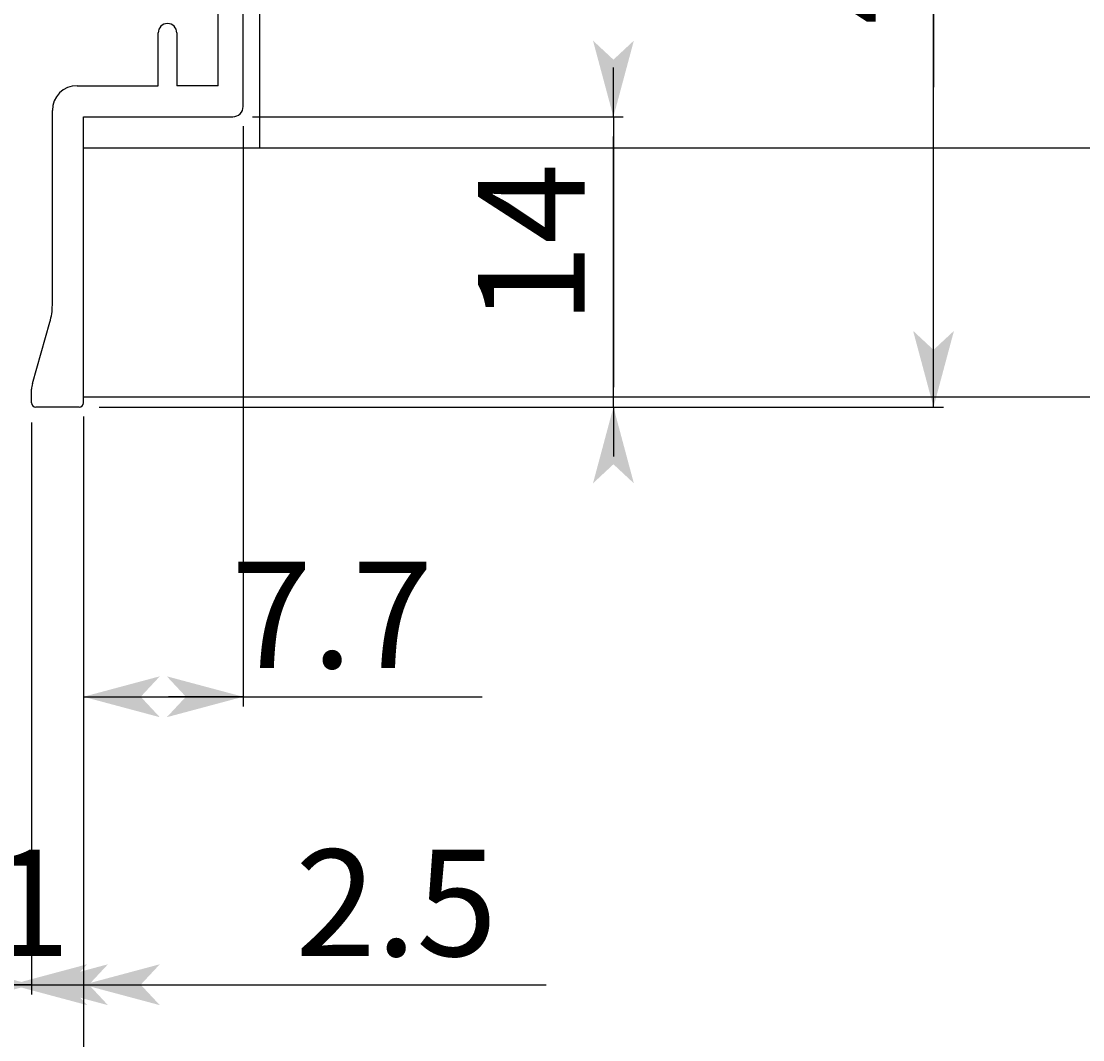
# Model space of a CAD drawing. Extents: x -731 to 838, y -583 to 539.
# Drawn here: x 513 to 621, y -205 to -102 of the extents above; entities that cross this region are included whole.
import ezdxf

# ---------------------------------------------------------------- set-up
doc = ezdxf.new("R2010")
doc.units = 0
doc.layers.get('0').update_dxf_attribs({"linetype": 'CONTINUOUS'})
doc.layers.add('寸法線', color=7, linetype='CONTINUOUS')
doc.layers.add('ﾚｲﾔ_1', color=7, linetype='CONTINUOUS')
doc.styles.get("Standard").update_dxf_attribs({"font": 'txt', "bigfont": 'extfont'})
doc.dimstyles.get("Standard").update_dxf_attribs({"dimtxt": 0.18, "dimasz": 0.18, "dimexe": 0.18, "dimexo": 0.0625, "dimgap": 0.09, "dimtad": 0, "dimtih": 1, "dimtoh": 1, "dimzin": 0, "dimcen": 0.09, "dimazin": 3, "dimtfac": 1, "dimtofl": 0, "dimtmove": 0, "dimatfit": 3})

# ---------------------------------------------------------------- blocks, each defined once
blk = doc.blocks.new('CLUMP9')
at = {"layer": 'ﾚｲﾔ_1', "color": 5}
for p, q in [((528.33, -42.75), (534.84, -42.75)), ((527.28, -43.8), (527.28, -50.21)), ((535.89, -110.58), (535.89, -43.8)), ((533.37, -44.85), (529.17, -44.85)), ((529.17, -44.85), (529.17, -50.21)), ((533.37, -108.48), (533.37, -44.85)), ((527.28, -108.48), (527.28, -103.13)), ((529.17, -103.13), (529.17, -108.48)), ((519.09, -108.48), (527.28, -108.48)), ((533.37, -108.48), (529.17, -108.48)), ((516.57, -130.7), (516.57, -111)), ((519.72, -140.61), (519.72, -111.63)), ((519.72, -111.63), (534.84, -111.63)), ((514.55, -138.65), (516.33, -132.43)), ((514.47, -140.61), (514.47, -139.23)), ((519.3, -141.03), (514.89, -141.03))]:
    blk.add_line(p, q, dxfattribs=at)
for centre, radius, start, end in [((528.33, -43.8), 1.05, 90, 180), ((534.84, -43.8), 1.05, 0, 90), ((528.23, -50.21), 0.945, 180, 360), ((528.23, -103.13), 0.945, 360, 180), ((519.09, -111), 2.52, 90, 180), ((534.84, -110.58), 1.05, 270, 0), ((510.27, -130.7), 6.3, 344.0546, 0), ((516.57, -139.23), 2.1, 164.0546, 180), ((514.89, -140.61), 0.42, 180, 270), ((519.3, -140.61), 0.42, 270, 0)]:
    blk.add_arc(centre, radius, start, end, dxfattribs=at)
blk = doc.blocks.new('*D14')
at = {"color": 0}
for p, q in [((536.84, -42.75), (606.79, -42.75)), ((605.79, -42.75), (605.79, -70.53)), ((605.79, -42.75), (605.79, -108.63)), ((605.79, -42.75), (605.79, -47.75)), ((605.79, -141.03), (605.79, -70.53)), ((605.79, -141.03), (605.79, -108.63)), ((605.79, -141.03), (605.79, -136.03)), ((521.3, -141.03), (606.79, -141.03))]:
    blk.add_line(p, q, dxfattribs=at)
for points in [[(605.79, -42.75), (607.86, -50.48), (603.72, -50.48), (605.79, -48.55)], [(605.79, -141.03), (603.72, -133.31), (607.86, -133.31), (605.79, -135.24)]]:
    blk.add_solid(points, dxfattribs=at)
blk.add_text('46.8', height=10.795, rotation=90, dxfattribs=at).set_placement((602.89, -102.28))
blk = doc.blocks.new('*D15')
at = {"color": 0}
for p, q in [((535.89, -112.58), (535.89, -171.38)), ((519.72, -142.61), (519.72, -171.38)), ((519.72, -170.38), (560.08, -170.38)), ((519.72, -170.38), (528.33, -170.38)), ((519.72, -170.38), (524.72, -170.38)), ((535.89, -170.38), (528.33, -170.38)), ((535.89, -170.38), (530.89, -170.38)), ((535.89, -170.38), (560.08, -170.38))]:
    blk.add_line(p, q, dxfattribs=at)
for points in [[(519.72, -170.38), (527.45, -168.31), (527.45, -172.45), (525.52, -170.38)], [(535.89, -170.38), (528.16, -172.45), (528.16, -168.31), (530.09, -170.38)]]:
    blk.add_solid(points, dxfattribs=at)
blk.add_text('7.7', height=10.795, dxfattribs=at).set_placement((534.68, -167.48))
blk = doc.blocks.new('*D16')
at = {"color": 0}
for p, q in [((507.12, -141.98), (507.12, -200.55)), ((512.37, -142.61), (512.37, -200.55)), ((507.12, -199.55), (465.13, -199.55)), ((512.37, -199.55), (465.13, -199.55)), ((507.12, -199.55), (496.88, -199.55)), ((512.37, -199.55), (496.88, -199.55)), ((507.12, -199.55), (502.12, -199.55)), ((512.37, -199.55), (517.37, -199.55))]:
    blk.add_line(p, q, dxfattribs=at)
for points in [[(507.12, -199.55), (499.39, -201.62), (499.39, -197.48), (501.32, -199.55)], [(512.37, -199.55), (520.1, -197.48), (520.1, -201.62), (518.17, -199.55)]]:
    blk.add_solid(points, dxfattribs=at)
blk.add_text('2.5', height=10.795, dxfattribs=at).set_placement((471.48, -196.65))
blk = doc.blocks.new('*D17')
at = {"color": 0}
for p, q in [((514.47, -142.61), (514.47, -200.55)), ((519.72, -142.61), (519.72, -200.55)), ((514.47, -199.55), (509.47, -199.55)), ((514.47, -199.55), (566.57, -199.55)), ((514.47, -199.55), (534.82, -199.55)), ((519.72, -199.55), (566.57, -199.55)), ((519.72, -199.55), (534.82, -199.55)), ((519.72, -199.55), (524.72, -199.55))]:
    blk.add_line(p, q, dxfattribs=at)
for points in [[(514.47, -199.55), (506.74, -201.62), (506.74, -197.48), (508.67, -199.55)], [(519.72, -199.55), (527.45, -197.48), (527.45, -201.62), (525.52, -199.55)]]:
    blk.add_solid(points, dxfattribs=at)
blk.add_text('2.5', height=10.795, dxfattribs=at).set_placement((541.17, -196.65))
blk = doc.blocks.new('*D18')
at = {"color": 0}
for p, q in [((512.37, -142.61), (512.37, -200.55)), ((514.47, -142.61), (514.47, -200.55)), ((512.37, -199.55), (507.37, -199.55)), ((512.37, -199.55), (512.37, -199.55)), ((512.37, -199.55), (514.47, -199.55)), ((514.47, -199.55), (512.37, -199.55)), ((514.47, -199.55), (514.47, -199.55)), ((514.47, -199.55), (519.47, -199.55))]:
    blk.add_line(p, q, dxfattribs=at)
for points in [[(512.37, -199.55), (504.64, -201.62), (504.64, -197.48), (506.57, -199.55)], [(514.47, -199.55), (522.2, -197.48), (522.2, -201.62), (520.27, -199.55)]]:
    blk.add_solid(points, dxfattribs=at)
blk.add_text('1', height=10.79, dxfattribs=at).set_placement((510.25, -196.65))
blk = doc.blocks.new('*D19')
at = {"color": 0}
for p, q in [((573.38, -111.63), (573.38, -106.63)), ((536.84, -111.63), (574.38, -111.63)), ((573.38, -111.63), (573.38, -113.63)), ((573.38, -111.63), (573.38, -139.03)), ((573.38, -141.03), (573.38, -113.63)), ((573.38, -141.03), (573.38, -139.03)), ((521.3, -141.03), (574.38, -141.03)), ((573.38, -141.03), (573.38, -146.03))]:
    blk.add_line(p, q, dxfattribs=at)
for points in [[(573.38, -111.63), (571.31, -103.91), (575.45, -103.91), (573.38, -105.84)], [(573.38, -141.03), (575.45, -148.76), (571.31, -148.76), (573.38, -146.83)]]:
    blk.add_solid(points, dxfattribs=at)
blk.add_text('14', height=10.795, rotation=90, dxfattribs=at).set_placement((570.47, -132.68))
blk = doc.blocks.new('*D45')
at = {"color": 0}
for p, q in [((837.89, -138.41), (837.89, -255.65)), ((507.12, -141.98), (507.12, -255.65)), ((507.12, -254.65), (748.7, -254.65)), ((507.12, -254.65), (596.3, -254.65)), ((507.12, -254.65), (512.12, -254.65)), ((837.89, -254.65), (596.3, -254.65)), ((837.89, -254.65), (748.7, -254.65))]:
    blk.add_line(p, q, dxfattribs=at)
blk.add_solid([(507.12, -254.65), (514.85, -252.58), (514.85, -256.72), (512.92, -254.65)], dxfattribs=at)
blk.add_text('天井開口寸法\u3000454ｘ454', height=10.795, dxfattribs=at).set_placement((602.65, -251.75))
blk = doc.blocks.new('*D46')
at = {"color": 0}
for p, q in [((837.89, -138.41), (837.89, -230.53)), ((519.72, -141.98), (519.72, -230.53)), ((519.72, -229.53), (761.35, -229.53)), ((519.72, -229.53), (596.25, -229.53)), ((519.72, -229.53), (524.72, -229.53)), ((837.89, -229.53), (596.25, -229.53)), ((837.89, -229.53), (761.35, -229.53))]:
    blk.add_line(p, q, dxfattribs=at)
blk.add_solid([(519.72, -229.53), (527.45, -227.46), (527.45, -231.6), (525.52, -229.53)], dxfattribs=at)
blk.add_text('内枠仕上材寸法\u3000442ｘ442', height=10.795, dxfattribs=at).set_placement((602.6, -226.63))

msp = doc.modelspace()

# ---------------------------------------------------------------- linework, layer by layer
at = {"layer": 'ﾚｲﾔ_1', "color": 5}
for p, q in [((537.589, -114.783), (537.589, -89.583)), ((519.72, -139.983), (519.72, -114.783)), ((519.72, -114.783), (800.246, -114.783)), ((519.72, -139.983), (798.244, -139.983))]:
    msp.add_line(p, q, dxfattribs=at)

# ---------------------------------------------------------------- block references
msp.add_blockref('CLUMP9', (0, 0), dxfattribs=at)

# ---------------------------------------------------------------- dimensions: what is measured, and where the dimension line sits
at = {"layer": '寸法線'}
for base, p1, p2, angle, text, picture, middle in [((605.791, -141.033), (519.3, -141.033), (534.84, -42.753), 90, '46.8', '*D14', (605.791, -89.583)), ((573.379, -141.033), (519.3, -141.033), (534.84, -111.633), 90, '14', '*D19', (573.379, -126.333)), ((519.72, -170.383), (519.72, -140.613), (535.89, -110.583), 180, '7.7', '*D15', (544.209, -170.383)), ((507.12, -254.653), (507.12, -139.983), (837.887, -136.413), 180, '天井開口寸法\u3000454ｘ454', '*D45', (672.503, -254.653)), ((519.72, -229.534), (519.72, -139.983), (837.887, -136.413), 180, '内枠仕上材寸法\u3000442ｘ442', '*D46', (678.803, -229.534)), ((507.12, -199.554), (507.12, -139.983), (512.37, -140.613), 180, '2.5', '*D16', (481.007, -199.554)), ((512.37, -199.554), (512.37, -140.613), (514.47, -140.613), 180, '1', '*D18', (513.42, -199.554)), ((514.47, -199.554), (514.47, -140.613), (519.72, -140.613), 180, '2.5', '*D17', (550.691, -199.554))]:
    dim = msp.add_linear_dim(base=base, p1=p1, p2=p2, angle=angle, text=text, dimstyle='Standard', dxfattribs=at)
    dim.commit()
    dim.dimension.update_dxf_attribs({"geometry": picture, "text_midpoint": middle, "dimtype": 128})

doc.saveas('drawing.dxf')
